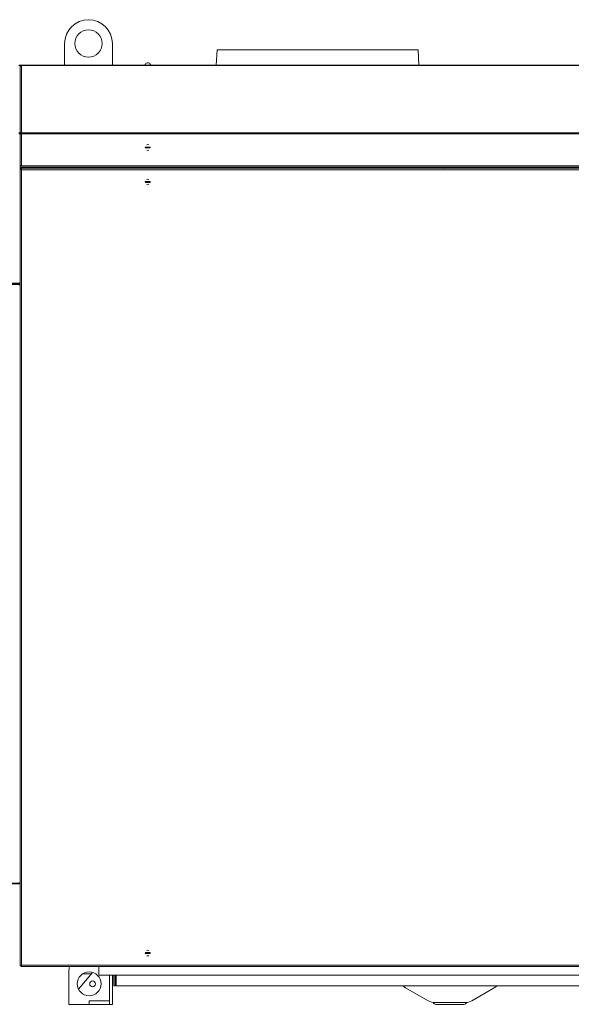
# Model space of a CAD drawing. Units: millimetres. Extents: x -1907 to 2270, y -1510 to 1249.
# Drawn here: x -493 to 316, y -272 to 1172 of the extents above; entities that cross this region are included whole.
import ezdxf

# ---------------------------------------------------------------- set-up
doc = ezdxf.new("R2010")
doc.units = ezdxf.units.MM

msp = doc.modelspace()

# ---------------------------------------------------------------- linework, layer by layer
at = {"color": 7, "linetype": 'Continuous', "lineweight": 15}
for p, q in [((-426.9, 1105.5), (-426.9, 1137)), ((-356.9, 1137), (-356.9, 1105.5)), ((-203.4, 1127.7), (-204.5, 1105.5)), ((92.7, 1105.5), (91.6, 1127.7)), ((-489.9, 1105.5), (-491.9, 1105.5)), ((-491.9, 1105.5), (-491.9, 1104.9)), ((-491.9, 1104.9), (-489.9, 1104.9)), ((-491.9, 1104.9), (-491.9, 1104.2)), ((-491.9, 1104.2), (-491.5, 1104.2)), ((-491.9, 1103.5), (-491.7, 1104.2)), ((-491.9, 1103.5), (-491.9, 1104.2)), ((-491.9, 1103.4), (-491.9, 1103.5)), ((-491.9, 1103.4), (-491.9, 1006.1)), ((766.1, 1105.5), (-489.9, 1105.5)), ((-489.9, 1006.1), (-489.9, 1104.9)), ((766.1, 1104.9), (-489.9, 1104.9)), ((-308.5, 1106.6), (-308.6, 1106.6)), ((-301.2, 1106.6), (-301.3, 1106.6)), ((-491.9, 1004.8), (-492.6, 1004.8)), ((-489.9, 1006.1), (-491.9, 1006.1)), ((-491.9, 1006.1), (-491.9, 1004.7)), ((-491.9, 1004.5), (-491.9, 1004.7)), ((-491.9, 1004.7), (-489.9, 1004.7)), ((-491.9, 957.5), (-491.9, 1004.5)), ((766.1, 1006.1), (-489.9, 1006.1)), ((766.1, 1004.7), (-489.9, 1004.7)), ((-489.9, 957.5), (-489.9, 1004.7)), ((-308.5, 985.1), (-301.3, 985.1)), ((-301.3, 983.9), (-308.5, 983.9)), ((-304.8, 980.2), (-305, 980.2)), ((-489.9, 957.5), (-491.9, 957.5)), ((-491.9, 957.5), (-491.9, 955.5)), ((-491.9, 785.7), (-491.9, 955.5)), ((768.1, 955.5), (-491.9, 955.5)), ((-490.7, 954), (-490.7, 953)), ((-490.7, 954), (766.9, 954)), ((766.1, 957.5), (-489.9, 957.5)), ((-428.9, 955.5), (-428.9, 954)), ((-378.9, 955.5), (-378.9, 954)), ((-376.9, 955.5), (-376.9, 954)), ((-294.9, 954), (-294.9, 955.5)), ((-292.9, 954), (-292.9, 955.5)), ((-491.9, 952.8), (-490.9, 952.8)), ((-490.4, 952.8), (-490.9, 952.8)), ((766.1, 952), (-489.9, 952)), ((-489.9, 952), (-489.9, -215)), ((-308.5, 934.6), (-301.3, 934.6)), ((-301.3, 933.4), (-308.5, 933.4)), ((-514.9, 785.5), (-491.9, 785.5)), ((-491.9, 784.5), (-514.9, 784.5)), ((-514.9, 783.5), (-491.9, 783.5)), ((-491.9, 785.7), (-493.9, 785.7)), ((-493.9, 783.3), (-491.9, 783.3)), ((-491.9, 785.7), (-491.9, 785.5)), ((-491.9, 785.5), (-491.9, 784.5)), ((-491.9, 783.5), (-491.9, 784.5)), ((-491.9, 783.5), (-491.9, 783.3)), ((-491.9, 783.3), (-491.9, -94.3)), ((-514.9, -94.5), (-491.9, -94.5)), ((-514.9, -95.5), (-491.9, -95.5)), ((-491.9, -94.3), (-493.9, -94.3)), ((-491.9, -94.3), (-491.9, -94.5)), ((-491.9, -94.5), (-491.9, -95.5)), ((-491.9, -95.5), (-491.9, -215.8)), ((-308.5, -196.4), (-301.3, -196.4)), ((-301.3, -197.6), (-308.5, -197.6)), ((-491.9, -215.8), (-490.9, -215.8)), ((-490.9, -215.8), (-490.4, -215.8)), ((-490.7, -217), (-490.7, -216)), ((-489.9, -215), (766.1, -215)), ((-490.7, -217), (766.9, -217)), ((-420.9, -272.3), (-420.9, -226)), ((-420, -218.7), (-419.6, -217)), ((-406.6, -250.1), (-386, -225.4)), ((-400.7, -227.8), (-388, -227.8)), ((-376.9, -217), (-376.9, -229.3)), ((653.1, -229.3), (-376.9, -229.3)), ((-360.9, -229.3), (-360.9, -272.3)), ((-360.9, -229.3), (-360.9, -267.3)), ((-356.9, -229.3), (-356.9, -272.3)), ((-354.9, -245.3), (-354.9, -229.3)), ((-352.9, -229.3), (-352.9, -245.3)), ((-351.5, -229.3), (-351.5, -245.3)), ((-352.9, -245.3), (-354.9, -245.3)), ((627.7, -245.3), (-351.5, -245.3)), ((73.1, -248.1), (106, -267.1)), ((170.3, -267.1), (203.1, -248.1)), ((-390.9, -272.3), (-420.9, -272.3)), ((-390.9, -267.3), (-390.9, -272.3)), ((-390.9, -267.3), (-360.9, -267.3)), ((-390.9, -272.3), (-360.9, -272.3)), ((-360.9, -272.3), (-360.9, -267.3)), ((-360.9, -272.3), (-356.9, -272.3)), ((116, -269.8), (160.3, -269.8)), ((158.6, -272.3), (117.6, -272.3))]:
    msp.add_line(p, q, dxfattribs=at)
at = {"color": 7, "linetype": 'Continuous', "lineweight": 15, "flags": 128}
for points in [[(147, 954), (145, 954.9), (143.3, 955.5)], [(69.3, -245.3), (70.9, -246.7), (73.1, -248.1)], [(203.1, -248.1), (205.3, -246.7), (206.9, -245.3)]]:
    msp.add_lwpolyline(points, dxfattribs=at)
at = {"color": 7, "linetype": 'Continuous', "lineweight": 15}
for centre, radius in [((-391.9, 1137), 20), ((-390.9, -242.3), 17.5), ((-385.9, -242.3), 4.25)]:
    msp.add_circle(centre, radius, dxfattribs=at)
for centre, radius, start, end in [((-391.9, 1137), 35, 0, 180), ((-304.9, 1104.5), 4.26, 149.5582, 166.4129), ((-304.9, 1104.5), 4.21, 30.7819, 149.2181), ((-304.9, 1104.5), 4.26, 13.5871, 30.4418), ((-304.9, 984.5), 3.67, 170.5904, 189.4096), ((-304.9, 985.7), 3, 61.0246, 118.9754), ((-304.9, 984.5), 3.67, 350.5904, 9.4096), ((-304.9, 983.2), 3, 240.8971, 299.1029), ((138.1, 937.7), 18.5, 106.3762, 118.5526), ((-304.9, 934), 3.67, 170.5904, 189.4096), ((-304.9, 935.2), 3, 60.9608, 119.0392), ((-304.9, 932.7), 3, 240.9608, 299.0392), ((-304.9, 934), 3.67, 350.5904, 9.4096), ((-304.9, -197), 3.67, 170.5904, 189.4096), ((-304.9, -195.8), 3, 60.9608, 119.0392), ((-304.9, -198.3), 3, 240.9608, 299.0392), ((-304.9, -197), 3.67, 350.5904, 9.4096), ((-390.9, -226), 30, 165.9638, 180), ((116, -249.8), 20, 240, 270), ((117.6, -267.8), 4.5, 204.245, 270), ((158.6, -267.8), 4.5, 270, 335.755), ((160.3, -249.8), 20, 270, 300)]:
    msp.add_arc(centre, radius, start, end, dxfattribs=at)
for points, knots in [([(91.6, 1127.7), (91.5, 1127.7), (91.3, 1127.7), (89.9, 1127.7), (87.7, 1127.7), (84.5, 1127.7), (80.5, 1127.7), (75.7, 1127.7), (70.1, 1127.7), (63.6, 1127.7), (56.5, 1127.7), (48.6, 1127.7), (40.1, 1127.7), (31, 1127.7), (21.4, 1127.7), (11.3, 1127.7), (0.8, 1127.7), (-10.1, 1127.7), (-21.2, 1127.7), (-32.6, 1127.7), (-44.1, 1127.7), (-55.6, 1127.7), (-67.2, 1127.7), (-78.7, 1127.7), (-90.1, 1127.7), (-101.2, 1127.7), (-112.1, 1127.7), (-122.6, 1127.7), (-132.7, 1127.7), (-142.4, 1127.7), (-151.5, 1127.7), (-160, 1127.7), (-167.9, 1127.7), (-175.1, 1127.7), (-181.6, 1127.7), (-187.3, 1127.7), (-192.1, 1127.7), (-196.2, 1127.7), (-199.4, 1127.7), (-201.6, 1127.7), (-203.1, 1127.7), (-203.3, 1127.7), (-203.4, 1127.7)], [0, 0, 0, 0, 0.025, 0.05, 0.075, 0.1, 0.125, 0.15, 0.175, 0.2, 0.225, 0.25, 0.275, 0.3, 0.325, 0.35, 0.375, 0.4, 0.425, 0.45, 0.475, 0.5, 0.525, 0.55, 0.575, 0.6, 0.625, 0.65, 0.675, 0.7, 0.725, 0.75, 0.775, 0.8, 0.825, 0.85, 0.875, 0.9, 0.925, 0.95, 0.975, 1, 1, 1, 1]), ([(-491.9, 1103.5), (-491.9, 1103.8), (-492, 1104.3), (-492.4, 1104.9), (-493.1, 1105.4), (-493.6, 1105.5), (-493.9, 1105.5)], [0, 0, 0, 0, 0.2500087, 0.4999762, 0.7499802, 1, 1, 1, 1]), ([(-493.9, 1105.1), (-493.6, 1105.1), (-493.1, 1105), (-492.4, 1104.6), (-492, 1104), (-491.9, 1103.6), (-491.9, 1103.4)], [0, 0, 0, 0, 0.2500184, 0.5000217, 0.7500027, 1, 1, 1, 1]), ([(-489.9, 1104.9), (-490.2, 1104.9), (-490.7, 1104.8), (-491.3, 1104.5), (-491.8, 1104), (-491.9, 1103.6), (-491.9, 1103.4)], [0, 0, 0, 0, 0.2500248, 0.499993, 0.7499993, 1, 1, 1, 1]), ([(-491.9, 1004.8), (-491.9, 1004.9), (-492, 1005.2), (-492.4, 1005.6), (-493.1, 1005.9), (-493.6, 1005.9), (-493.9, 1005.9)], [0, 0, 0, 0, 0.250003, 0.499983, 0.74998, 1, 1, 1, 1]), ([(-493.9, 1004.9), (-493.6, 1004.9), (-493.1, 1004.8), (-492.4, 1004.7), (-492, 1004.6), (-491.9, 1004.6), (-491.9, 1004.5)], [0, 0, 0, 0, 0.2500178, 0.5000186, 0.7499932, 1, 1, 1, 1]), ([(-489.9, 1004.7), (-490.2, 1004.7), (-490.7, 1004.6), (-491.3, 1004.6), (-491.8, 1004.6), (-491.9, 1004.5), (-491.9, 1004.5)], [0, 0, 0, 0, 0.250023, 0.499991, 0.749996, 1, 1, 1, 1]), ([(-489.9, 952), (-489.9, 952.2), (-490.1, 952.7), (-490.3, 953.3), (-490.4, 953.8), (-490.6, 954), (-490.7, 954), (-490.7, 954)], [0, 0, 0, 0, 0.22197, 0.443954, 0.665941, 0.887919, 1, 1, 1, 1]), ([(-491.9, 952.8), (-491.9, 952.8), (-491.8, 952.6), (-491.5, 952.5), (-490.9, 952.3), (-490.4, 952.1), (-490, 952), (-489.9, 952)], [0, 0, 0, 0, 0.221964, 0.443936, 0.665944, 0.887934, 1, 1, 1, 1]), ([(-490.9, 952.8), (-490.9, 952.7), (-490.8, 952.6), (-490.6, 952.4), (-490.3, 952.2), (-490, 952.1), (-489.9, 952), (-489.9, 952)], [0, 0, 0, 0, 0.242749, 0.485502, 0.728169, 0.970801, 1, 1, 1, 1]), ([(-489.9, 952), (-490, 952.1), (-490.1, 952.4), (-490.3, 952.7), (-490.5, 952.9), (-490.6, 953), (-490.7, 953), (-490.7, 953)], [0, 0, 0, 0, 0.242781, 0.48551, 0.728161, 0.970815, 1, 1, 1, 1]), ([(-489.9, -215), (-490.1, -215.1), (-490.6, -215.2), (-491.2, -215.4), (-491.7, -215.6), (-491.9, -215.7), (-491.9, -215.8), (-491.9, -215.8)], [0, 0, 0, 0, 0.22196, 0.443953, 0.665945, 0.887927, 1, 1, 1, 1]), ([(-489.9, -215), (-490, -215.1), (-490.3, -215.2), (-490.6, -215.4), (-490.8, -215.6), (-490.9, -215.7), (-490.9, -215.8), (-490.9, -215.8)], [0, 0, 0, 0, 0.242741, 0.485516, 0.728171, 0.97083, 1, 1, 1, 1]), ([(-490.7, -217), (-490.7, -217), (-490.5, -216.9), (-490.3, -216.6), (-490.2, -216), (-490, -215.5), (-489.9, -215.1), (-489.9, -215)], [0, 0, 0, 0, 0.22196, 0.443947, 0.665947, 0.887929, 1, 1, 1, 1]), ([(-490.7, -216), (-490.6, -216), (-490.5, -216), (-490.3, -215.7), (-490.1, -215.4), (-490, -215.2), (-489.9, -215), (-489.9, -215)], [0, 0, 0, 0, 0.242764, 0.485507, 0.728179, 0.970845, 1, 1, 1, 1])]:
    msp.add_open_spline(points, degree=3, knots=knots, dxfattribs=at)

doc.saveas('drawing.dxf')
